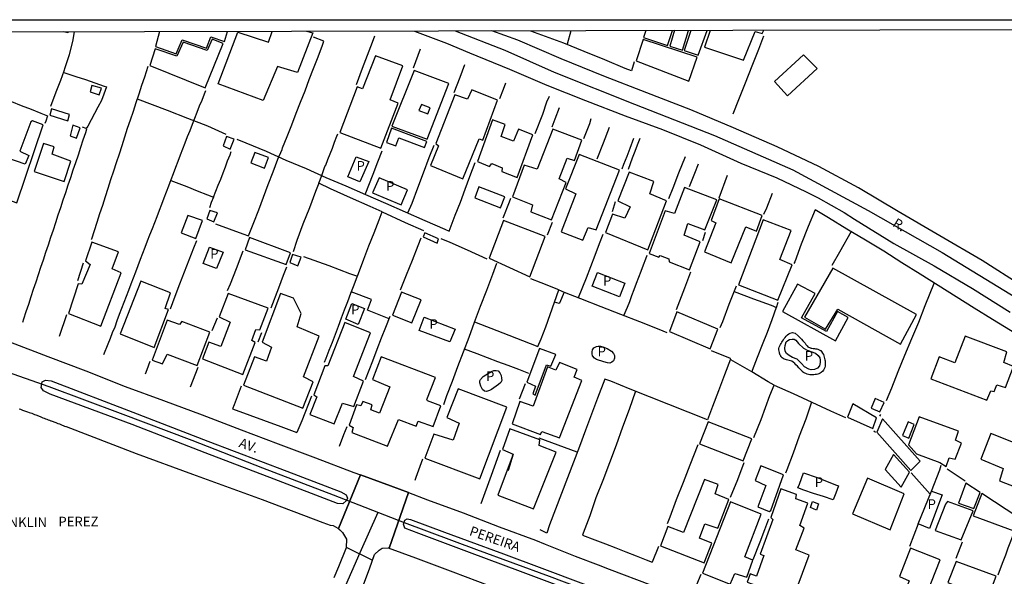
# Model space of a CAD drawing. Units: millimetres. Extents: x 173491 to 175910, y 1665949 to 1668728.
# Drawn here: x 175022 to 175278, y 1668583 to 1668728 of the extents above; entities that cross this region are included whole.
import ezdxf
from ezdxf.enums import TextEntityAlignment as Align

# ---------------------------------------------------------------- set-up
doc = ezdxf.new("R2010")
doc.units = ezdxf.units.MM
doc.header["$MEASUREMENT"] = 0
for name, color, linetype in [('IMAGEM', 7, 'Continuous'), ('V-AREA_VERDE', 3, 'Continuous'), ('V-CANTEIRO', 102, 'Continuous'), ('V-CRUZAMENTO', 1, 'Continuous'), ('V-EDIFICACAO', 2, 'Continuous'), ('V-EIXO_DE_LOGRADOURO', 3, 'Continuous'), ('V-LOTE', 1, 'Continuous'), ('V-NOME_DOS_LOGRADOUROS', 7, 'Continuous'), ('V-QUADRA', 2, 'Continuous'), ('V-TESTADA', 5, 'Continuous'), ('X-LIMITE_5000', 7, 'Continuous')]:
    doc.layers.add(name, color=color, linetype=linetype)
picture_1 = doc.add_image_def('image1.jpg', size_in_pixel=(4029, 4628))

msp = doc.modelspace()

# ---------------------------------------------------------------- linework, layer by layer
at = {"layer": 'V-AREA_VERDE'}
msp.add_lwpolyline([(175022.27, 1668626.79), (175022.61, 1668626.66), (175022.95, 1668626.53), (175023.1, 1668626.45), (175024.36, 1668625.98), (175024.81, 1668625.79), (175025.18, 1668625.7), (175025.52, 1668625.59), (175025.86, 1668625.44), (175026.2, 1668625.29), (175026.54, 1668625.19), (175026.82, 1668625.13), (175027.87, 1668624.65), (175028.38, 1668624.44), (175028.72, 1668624.31), (175029.07, 1668624.18), (175029.41, 1668624.05), (175029.75, 1668623.91), (175030.09, 1668623.78), (175030.43, 1668623.67), (175030.54, 1668623.63), (175031.76, 1668623.18), (175032.25, 1668622.98), (175032.66, 1668622.84), (175033, 1668622.71), (175033.34, 1668622.56), (175033.68, 1668622.41), (175034.02, 1668622.28), (175034.37, 1668622.17), (175034.43, 1668622.15), (175052.6, 1668615.21), (175067.2, 1668609.83), (175085.22, 1668603.24), (175100.92, 1668597.28), (175102.82, 1668596.65), (175103.67, 1668596.52), (175104.83, 1668595.86), (175106.07, 1668594.7), (175107.07, 1668592.96), (175106.96, 1668590.77), (175105.04, 1668585.79), (175103.83, 1668582.94)], dxfattribs=at)
at = {"layer": 'V-CANTEIRO'}
msp.add_lwpolyline([(175030.24, 1668630.59), (175028.55, 1668631.41), (175027.92, 1668632.25), (175028.18, 1668633.73), (175029.08, 1668634.15), (175030.55, 1668633.99), (175051.73, 1668625.88), (175071.12, 1668618.4), (175091.61, 1668610.6), (175105.62, 1668605.28), (175107.04, 1668604.49), (175107.36, 1668603.59), (175107.09, 1668602.96), (175106.14, 1668602.12), (175104.72, 1668602.22), (175088.34, 1668608.55), (175070.43, 1668615.35), (175051.52, 1668622.68), (175030.24, 1668630.59)], close=True, dxfattribs=at)
msp.add_lwpolyline([(175165.29, 1668579.66), (175152.15, 1668584.64), (175138.98, 1668589.54), (175125.87, 1668594.47), (175122.25, 1668595.86), (175121.87, 1668596.9), (175122.25, 1668597.95), (175122.83, 1668598.29), (175123.7, 1668598.09), (175123.7, 1668598.09), (175132.51, 1668594.82), (175138.33, 1668592.67), (175147.77, 1668589.22), (175157.76, 1668585.45), (175168.53, 1668581.42)], dxfattribs=at)
at = {"layer": 'V-CRUZAMENTO'}
for points in [[(175104.99, 1668595.71), (175110.72, 1668609.68)], [(175123.2, 1668605.05), (175118.16, 1668590.66)]]:
    msp.add_lwpolyline(points, dxfattribs=at)
msp.add_lwpolyline([(175123.2, 1668605.05), (175118.52, 1668606.82), (175110.72, 1668609.68), (175104.99, 1668595.71), (175106.07, 1668594.7), (175107.07, 1668592.96), (175106.97, 1668590.9), (175113.86, 1668587.54), (175114.36, 1668588.98), (175115.52, 1668590.14), (175116.31, 1668590.67), (175117.92, 1668590.75), (175118.16, 1668590.66)], close=True, dxfattribs=at)
at = {"layer": 'V-EDIFICACAO'}
for points in [[(175184.65, 1668724.77), (175184.1, 1668722.96), (175190.3, 1668720.92), (175191.61, 1668724.78)], [(175192.14, 1668724.84), (175190.9, 1668720.73), (175194.14, 1668719.69), (175195.76, 1668724.79)], [(175196.3, 1668724.79), (175194.63, 1668719.61), (175194.63, 1668719.61), (175198.24, 1668718.4), (175200.61, 1668724.8), (175200.61, 1668724.8)], [(175201.32, 1668724.81), (175199.86, 1668720.43), (175199.86, 1668720.43), (175210, 1668717.1), (175210, 1668717.1), (175210, 1668717.1), (175212.98, 1668724.54), (175212.98, 1668724.54), (175214.86, 1668723.97), (175215.3, 1668724.84)], [(175034.88, 1668724.47), (175034.88, 1668724.19), (175033.76, 1668724.43)], [(175058.65, 1668724.48), (175058.65, 1668724.48), (175057.59, 1668720.6), (175057.59, 1668720.6), (175062.9, 1668718.72), (175062.9, 1668718.72), (175062.9, 1668718.72), (175064.53, 1668722.32), (175064.53, 1668722.32), (175070.79, 1668720.16), (175070.79, 1668720.16), (175070.79, 1668720.16), (175071.96, 1668723.12), (175071.96, 1668723.12), (175075.42, 1668721.92), (175075.42, 1668721.92), (175076.27, 1668724.52), (175076.27, 1668724.52)], [(175096.76, 1668724.57), (175098.32, 1668724.13), (175094.37, 1668713.85), (175089.18, 1668715.48), (175085.52, 1668706.65), (175073.81, 1668710.98), (175078.96, 1668724.3), (175086.86, 1668721.78), (175087.8, 1668724.55)]]:
    msp.add_lwpolyline(points, dxfattribs=at)
for points in [[(175064.79, 1668721.72), (175063.13, 1668718.14), (175057.46, 1668720.05), (175056.1, 1668715.73), (175070.42, 1668709.89), (175075.15, 1668721.4), (175072.3, 1668722.49), (175070.96, 1668719.58), (175064.79, 1668721.72)], [(175183.99, 1668722.4), (175182.21, 1668716.92), (175195.8, 1668711.68), (175197.96, 1668717.85), (175183.99, 1668722.4)], [(175114.62, 1668718.17), (175111.25, 1668709.67), (175109.88, 1668710.16), (175105.34, 1668698.31), (175116.01, 1668694.28), (175120.51, 1668705.95), (175118.4, 1668706.83), (175118.4, 1668706.83), (175121.66, 1668715.62), (175114.62, 1668718.17)], [(175217.99, 1668711.57), (175221.41, 1668707.83), (175229.13, 1668714.89), (175225.59, 1668718.51), (175217.99, 1668711.57)], [(175124.59, 1668714.43), (175118.85, 1668700.01), (175127.99, 1668696.59), (175133.63, 1668711.02), (175124.59, 1668714.43)], [(175041.09, 1668710.56), (175040.64, 1668708.88), (175042.98, 1668708.13), (175043.56, 1668709.82), (175041.09, 1668710.56)], [(175130.27, 1668695.49), (175130.9, 1668694.89), (175128.9, 1668689.77), (175137.22, 1668686.37), (175141.48, 1668696.71), (175142.39, 1668696.38), (175146.24, 1668706.69), (175139.57, 1668709.41), (175138.44, 1668706.94), (175135.16, 1668708.12), (175130.27, 1668695.49)], [(175030.59, 1668704.51), (175030.16, 1668702.87), (175034.81, 1668701.38), (175035.32, 1668703.04), (175030.59, 1668704.51)], [(175126.5, 1668705.63), (175125.86, 1668704.04), (175128.2, 1668703.17), (175128.8, 1668704.77), (175126.5, 1668705.63)], [(175013.9, 1668693.47), (175010.85, 1668685.43), (175009.65, 1668685.58), (175009.25, 1668684.53), (175021.63, 1668680.09), (175028.46, 1668700.3), (175025.65, 1668701.37), (175025.23, 1668701.14), (175022.37, 1668693.5), (175024.71, 1668692.42), (175023.76, 1668690.18), (175013.9, 1668693.47)], [(175036.17, 1668700.25), (175035.45, 1668697.46), (175037.13, 1668696.89), (175038.05, 1668699.53), (175036.17, 1668700.25)], [(175118.72, 1668699.46), (175117.44, 1668695.79), (175119.84, 1668694.92), (175120.65, 1668696.93), (175120.65, 1668696.93), (175127.34, 1668694.44), (175127.91, 1668695.99), (175118.72, 1668699.46)], [(175144.97, 1668701.64), (175141.04, 1668690.83), (175144.14, 1668689.58), (175144.73, 1668690.3), (175147.43, 1668689.19), (175147.32, 1668688.22), (175151.33, 1668686.67), (175155.39, 1668697.7), (175151.67, 1668699.23), (175150.39, 1668696.13), (175147.15, 1668697.33), (175148.21, 1668700.39), (175144.97, 1668701.64)], [(175156.49, 1668688.85), (175153.15, 1668689.91), (175150.14, 1668681.65), (175155.34, 1668679.57), (175154.9, 1668677.78), (175160.22, 1668675.73), (175163.99, 1668685.41), (175162.24, 1668686.31), (175164.3, 1668691.66), (175166.17, 1668691.1), (175168.09, 1668696.35), (175160.53, 1668699.22), (175156.49, 1668688.85)], [(175076.02, 1668697.35), (175075.12, 1668694.86), (175076.95, 1668694.07), (175077.93, 1668696.62), (175076.02, 1668697.35)], [(175030.78, 1668692.77), (175031.33, 1668694.64), (175028.53, 1668695.51), (175026.13, 1668688.25), (175033.87, 1668685.69), (175035.61, 1668690.92), (175030.78, 1668692.77)], [(175083.3, 1668693.16), (175082.3, 1668690.45), (175085.83, 1668689.11), (175086.91, 1668691.87), (175083.3, 1668693.16)], [(175109.57, 1668692.07), (175112.88, 1668690.81), (175110.56, 1668685.53), (175107.42, 1668686.85), (175109.57, 1668692.07)], [(175162.77, 1668672.57), (175168.35, 1668670.47), (175169.74, 1668673.75), (175171.78, 1668673.12), (175177.84, 1668688.58), (175167.37, 1668692.65), (175163.87, 1668683.79), (175166.56, 1668682.47), (175162.77, 1668672.57)], [(175113.84, 1668682.7), (175121.23, 1668679.58), (175122.88, 1668683.45), (175115.53, 1668686.6), (175113.84, 1668682.7)], [(175180.33, 1668688.11), (175177.46, 1668680.65), (175180.66, 1668679.11), (175179.24, 1668676.11), (175176.05, 1668677.17), (175174.21, 1668672.45), (175185.16, 1668667.98), (175190.07, 1668680.61), (175185.75, 1668682.48), (175186.74, 1668685.68), (175180.33, 1668688.11)], [(175141.41, 1668684.3), (175140.38, 1668681.39), (175147.04, 1668678.81), (175148.12, 1668681.69), (175141.41, 1668684.3)], [(175194.73, 1668684.09), (175192.09, 1668677.4), (175189.73, 1668678.02), (175185.58, 1668667), (175188.04, 1668666.03), (175188.4, 1668666.45), (175190.62, 1668665.59), (175190.71, 1668664.84), (175196.02, 1668662.78), (175198.78, 1668670.05), (175194.59, 1668671.77), (175195.55, 1668674.75), (175195.55, 1668674.75), (175199.98, 1668673.16), (175203.06, 1668680.91), (175194.73, 1668684.09)], [(175203.72, 1668681.16), (175203.72, 1668681.16), (175201.61, 1668675.53), (175202.81, 1668674.98), (175202.81, 1668674.98), (175199.9, 1668667.45), (175206.83, 1668664.61), (175210.64, 1668673.92), (175210.64, 1668673.92), (175213.34, 1668672.82), (175214.86, 1668676.8), (175203.72, 1668681.16)], [(175065.97, 1668676.83), (175064.22, 1668672.31), (175068.01, 1668670.9), (175069.77, 1668675.54), (175065.97, 1668676.83)], [(175071.67, 1668678.16), (175070.85, 1668675.94), (175072.74, 1668675.22), (175073.66, 1668677.54), (175071.67, 1668678.16)], [(175147.81, 1668675.57), (175144.07, 1668665.77), (175154.63, 1668660.98), (175158.61, 1668671.43), (175147.81, 1668675.57)], [(175215.13, 1668675.71), (175208.67, 1668658.84), (175218.91, 1668654.87), (175222.58, 1668664.07), (175219.44, 1668665.4), (175222.34, 1668672.93), (175215.13, 1668675.71)], [(175081.92, 1668671.1), (175080.78, 1668667.98), (175091.44, 1668664.19), (175092.57, 1668667.13), (175081.92, 1668671.1)], [(175127.4, 1668672.38), (175126.97, 1668671.28), (175130.56, 1668669.71), (175130.93, 1668670.76), (175127.4, 1668672.38)], [(175041.09, 1668669.93), (175039.47, 1668665.06), (175040.61, 1668664.17), (175038.52, 1668659.03), (175037.51, 1668659.16), (175035.01, 1668651.47), (175043.37, 1668648.16), (175048.69, 1668661.98), (175046.31, 1668663), (175048.01, 1668667.41), (175041.09, 1668669.93)], [(175071.59, 1668668.62), (175075.11, 1668667.38), (175075.11, 1668667.38), (175073.39, 1668663.13), (175069.92, 1668664.4), (175071.59, 1668668.62), (175071.59, 1668668.62)], [(175093.13, 1668666.78), (175092.39, 1668664.64), (175094.43, 1668663.8), (175095.33, 1668666.08), (175093.13, 1668666.78)], [(175172.19, 1668662.09), (175179.24, 1668659.35), (175179.24, 1668659.35), (175177.88, 1668655.78), (175170.8, 1668658.52), (175170.8, 1668658.52), (175172.19, 1668662.09), (175172.19, 1668662.09)], [(175233.14, 1668663.24), (175225.81, 1668650.49), (175231.28, 1668647.43), (175234.43, 1668652.59), (175250.67, 1668643.5), (175254.87, 1668651.16), (175233.14, 1668663.24)], [(175053.78, 1668659.8), (175048.4, 1668646.15), (175057.27, 1668642.68), (175060.94, 1668652.45), (175060.09, 1668652.77), (175061.43, 1668656.8), (175053.78, 1668659.8)], [(175224.01, 1668659.06), (175220.12, 1668651.98), (175233.84, 1668644.39), (175237.16, 1668650.43), (175234.38, 1668651.94), (175231.53, 1668646.79), (175225.03, 1668650.32), (175225.03, 1668650.32), (175228.58, 1668656.65), (175224.01, 1668659.06)], [(175076.4, 1668656.67), (175074.05, 1668650.56), (175076.95, 1668649.24), (175074.48, 1668642.94), (175071.42, 1668644.03), (175069.78, 1668639.68), (175080.22, 1668635.67), (175083.45, 1668643.9), (175082.52, 1668644.47), (175083.55, 1668647.29), (175084.59, 1668647.22), (175086.74, 1668652.84), (175076.4, 1668656.67)], [(175085.25, 1668643.99), (175087.68, 1668642.75), (175086.33, 1668639.11), (175086.33, 1668639.11), (175083.24, 1668640.24), (175080.38, 1668632.91), (175095.78, 1668626.95), (175098.45, 1668633.75), (175095.9, 1668635.06), (175099.99, 1668645.57), (175094.28, 1668647.97), (175095.37, 1668651.43), (175093.35, 1668655.46), (175090.02, 1668656.65), (175085.25, 1668643.99)], [(175121.37, 1668656.97), (175118.98, 1668651), (175124.05, 1668649.05), (175126.41, 1668655.01), (175121.37, 1668656.97)], [(175108.45, 1668654.07), (175111.73, 1668652.77), (175111.73, 1668652.77), (175110.07, 1668648.64), (175106.88, 1668650.02), (175106.88, 1668650.02), (175108.45, 1668654.07)], [(175192.73, 1668651.87), (175190.8, 1668646.76), (175201.38, 1668642.3), (175203.36, 1668647.4), (175192.73, 1668651.87)], [(175064.37, 1668649.39), (175063.81, 1668648.63), (175060.59, 1668649.74), (175056.73, 1668639.39), (175059.35, 1668638.37), (175059.35, 1668638.37), (175060.64, 1668640.88), (175068.41, 1668637.98), (175068.41, 1668637.98), (175071.69, 1668646.63), (175064.37, 1668649.39)], [(175106.65, 1668649.09), (175102.21, 1668637.87), (175101.45, 1668637.93), (175098.63, 1668630.37), (175099.39, 1668629.83), (175097.61, 1668625.32), (175103.86, 1668622.85), (175106.06, 1668628.21), (175109.01, 1668627.39), (175111.49, 1668633.96), (175108.93, 1668635.15), (175113.33, 1668646.48), (175106.65, 1668649.09)], [(175127.23, 1668650.53), (175135.22, 1668647.38), (175135.22, 1668647.38), (175135.22, 1668647.38), (175135.22, 1668647.38), (175133.89, 1668644.08), (175133.89, 1668644.08), (175133.89, 1668644.08), (175125.96, 1668647.03), (175127.23, 1668650.53), (175127.23, 1668650.53), (175127.23, 1668650.53)], [(175267.49, 1668645.59), (175264.78, 1668638.65), (175260.69, 1668640.19), (175258.57, 1668634.52), (175273.05, 1668629.01), (175274.14, 1668631.43), (175274.99, 1668631.26), (175275.63, 1668632.97), (175277.88, 1668632.27), (175279.96, 1668637.76), (175277.46, 1668638.79), (175278.29, 1668641.52), (175267.49, 1668645.59)], [(175172.34, 1668642.99), (175172.92, 1668642.96), (175173.56, 1668642.84), (175174.65, 1668642.38), (175175.75, 1668641.72), (175176.27, 1668641.09), (175176.57, 1668640.55), (175176.59, 1668639.91), (175176.3, 1668639.21), (175175.88, 1668638.8), (175175.35, 1668638.62), (175174.7, 1668638.63), (175173.8, 1668638.97), (175171.91, 1668639.54), (175171.35, 1668639.87), (175170.86, 1668640.48), (175170.8, 1668641.04), (175170.8, 1668641.5), (175170.89, 1668642), (175171.23, 1668642.58), (175171.85, 1668642.91), (175172.34, 1668642.99)], [(175221.95, 1668644.69), (175222.58, 1668644.84), (175223.09, 1668644.77), (175223.54, 1668644.51), (175224.26, 1668643.67), (175225.53, 1668642.5), (175226.49, 1668641.98), (175228.7, 1668641.16), (175229.36, 1668640.53), (175229.78, 1668639.99), (175229.87, 1668639.34), (175229.88, 1668638.77), (175229.7, 1668637.9), (175229.2, 1668637.27), (175228.44, 1668636.92), (175227.51, 1668636.85), (175226.95, 1668637), (175225.84, 1668637.65), (175225.04, 1668638.48), (175223.93, 1668639.65), (175222.73, 1668640.07), (175221.79, 1668640.57), (175221.18, 1668641.11), (175220.83, 1668641.67), (175220.7, 1668642.43), (175220.76, 1668643.16), (175221.03, 1668644.1), (175221.47, 1668644.45), (175221.95, 1668644.69)], [(175157.1, 1668642.37), (175153.86, 1668633.64), (175156.07, 1668632.62), (175155.36, 1668630.6), (175155.96, 1668630.29), (175158.93, 1668638.16), (175160.09, 1668637.85), (175161.31, 1668640.86), (175161.31, 1668640.86), (175157.1, 1668642.37)], [(175116.06, 1668640.24), (175113.81, 1668634.35), (175118.33, 1668632.49), (175115.64, 1668625.67), (175113.43, 1668626.48), (175113.7, 1668627.76), (175111.33, 1668628.61), (175110.8, 1668627.51), (175109.7, 1668627.75), (175107.78, 1668622.53), (175108.84, 1668621.92), (175108.43, 1668620.65), (175117.7, 1668617.08), (175120.55, 1668623.98), (175125.11, 1668622.25), (175125.67, 1668623.58), (175125.67, 1668623.58), (175129.57, 1668622.16), (175131.54, 1668627.53), (175128.06, 1668628.83), (175127.92, 1668629.16), (175130.17, 1668634.9), (175116.06, 1668640.24)], [(175159.22, 1668637.67), (175155.51, 1668627.43), (175155.51, 1668627.43), (175152.05, 1668628.69), (175150.02, 1668622.89), (175157.4, 1668620.1), (175157.7, 1668620.92), (175162.3, 1668619.22), (175168.05, 1668634.08), (175166.13, 1668634.96), (175166.85, 1668636.98), (175162.26, 1668638.78), (175161.37, 1668636.76), (175159.22, 1668637.67)], [(175143.17, 1668635.57), (175144.71, 1668636.43), (175145.31, 1668636.66), (175145.84, 1668636.72), (175146.37, 1668636.58), (175146.86, 1668636.12), (175147.15, 1668635.38), (175147.27, 1668634.73), (175147.36, 1668634.1), (175147.09, 1668633.59), (175146.51, 1668633.1), (175144.68, 1668631.74), (175144.12, 1668631.52), (175143.41, 1668631.27), (175142.87, 1668631.37), (175142.37, 1668631.72), (175141.89, 1668632.63), (175141.61, 1668633.5), (175141.62, 1668634), (175141.78, 1668634.33), (175142.48, 1668635.14), (175143.17, 1668635.57)], [(175136.05, 1668631.96), (175133.13, 1668624.54), (175136.33, 1668623), (175134.7, 1668618.66), (175129.76, 1668620.22), (175127.4, 1668613.93), (175141.65, 1668608.61), (175148.64, 1668627.19), (175136.05, 1668631.96)], [(175238.34, 1668628.09), (175236.92, 1668624.56), (175243.54, 1668621.68), (175244.48, 1668624.4), (175238.34, 1668628.09)], [(175243.12, 1668626.89), (175245.36, 1668626.01), (175246.45, 1668628.43), (175244.12, 1668629.42), (175243.12, 1668626.89)], [(175200.85, 1668623.42), (175198.62, 1668617.71), (175209.9, 1668613.28), (175212.12, 1668618.96), (175200.85, 1668623.42)], [(175245.99, 1668624.16), (175244.58, 1668620.68), (175253.35, 1668610.79), (175255.81, 1668613.21), (175245.99, 1668624.16)], [(175251.25, 1668619.86), (175252.85, 1668619.17), (175254.23, 1668622.71), (175252.68, 1668623.35), (175251.25, 1668619.86)], [(175255.56, 1668624.72), (175252.74, 1668617.39), (175254.84, 1668615.08), (175260.89, 1668612.84), (175262.5, 1668611.78), (175263.34, 1668614.08), (175264.89, 1668613.68), (175266.54, 1668617.9), (175264.92, 1668618.64), (175265.76, 1668620.96), (175255.56, 1668624.72)], [(175149.46, 1668621.57), (175147.49, 1668616.24), (175150.26, 1668615.04), (175150.26, 1668615.04), (175148.98, 1668610.75), (175150.26, 1668615.04), (175146.3, 1668604.4), (175155.59, 1668600.83), (175161.43, 1668615.53), (175156.99, 1668617.29), (175157.23, 1668618.68), (175149.46, 1668621.57)], [(175280.96, 1668616.39), (175281.24, 1668617.54), (175274.11, 1668620.33), (175271.51, 1668613.68), (175277.34, 1668611.29), (175276.35, 1668608.06), (175283.29, 1668605.41), (175286.72, 1668614.01), (175280.96, 1668616.39)], [(175246.71, 1668611.01), (175250.89, 1668606.48), (175253.03, 1668610.34), (175248.92, 1668614.89), (175246.71, 1668611.01)], [(175214.48, 1668611.97), (175212.99, 1668608.16), (175215.8, 1668606.9), (175213.71, 1668601.37), (175216.67, 1668600.15), (175217.04, 1668600.43), (175220.34, 1668609.68), (175214.48, 1668611.97)], [(175225.58, 1668610.2), (175229.11, 1668608.92), (175231.48, 1668607.99), (175233.88, 1668607.09), (175234.62, 1668606.83), (175233.95, 1668604.89), (175233.24, 1668603.15), (175230.71, 1668604), (175228.18, 1668604.85), (175225.65, 1668605.69), (175224.12, 1668606.26), (175224.51, 1668607.25), (175225.05, 1668608.69), (175225.58, 1668610.2)], [(175199.9, 1668608.48), (175199.9, 1668608.48), (175194.4, 1668594.68), (175190.41, 1668596.24), (175188.49, 1668591.3), (175199.84, 1668586.85), (175201.78, 1668591.96), (175198.62, 1668593.21), (175199.96, 1668596.98), (175203.35, 1668595.85), (175206.23, 1668603.3), (175206.23, 1668603.3), (175202.65, 1668604.77), (175203.39, 1668607.15), (175199.9, 1668608.48)], [(175242.11, 1668608.79), (175242.11, 1668608.79), (175238.29, 1668599.56), (175247.98, 1668595.4), (175251.66, 1668604.74), (175242.11, 1668608.79)], [(175267.67, 1668607.53), (175265.69, 1668602.34), (175269.68, 1668600.89), (175271.33, 1668605.1), (175267.67, 1668607.53)], [(175219.63, 1668606.04), (175217.05, 1668598.58), (175217.59, 1668598.11), (175214.3, 1668589.14), (175215.3, 1668588.72), (175213.4, 1668583.42), (175213.4, 1668583.42), (175211.7, 1668584.02), (175210.98, 1668581.84), (175212.44, 1668581.3), (175212.06, 1668580.18), (175222.45, 1668576.51), (175227, 1668588.88), (175223.59, 1668590.25), (175223.59, 1668590.25), (175225.71, 1668595.81), (175224.57, 1668596.51), (175226.7, 1668602.32), (175223.54, 1668603.44), (175223.73, 1668604.59), (175219.63, 1668606.04)], [(175258.69, 1668605.46), (175261.53, 1668604.44), (175258.2, 1668595.74), (175255.28, 1668596.92), (175258.69, 1668605.46)], [(175271.77, 1668604.84), (175269.54, 1668599.03), (175280.05, 1668595.16), (175281.33, 1668598.55), (175271.77, 1668604.84)], [(175206.61, 1668602.7), (175199.39, 1668584.19), (175206.58, 1668581.3), (175207.79, 1668584.07), (175210.84, 1668583.16), (175212.39, 1668587.51), (175212.39, 1668587.51), (175210.33, 1668588.41), (175214.6, 1668599.42), (175206.61, 1668602.7)], [(175227.91, 1668602.74), (175229.47, 1668602.16), (175228.93, 1668600.53), (175227.32, 1668601.16), (175227.91, 1668602.74)], [(175262.88, 1668602.77), (175262.36, 1668602.09), (175259.71, 1668595.24), (175266.41, 1668592.8), (175269.49, 1668600.3), (175262.88, 1668602.77)], [(175253.25, 1668590.62), (175250.43, 1668583.29), (175252.9, 1668582.16), (175251.58, 1668578.66), (175248.91, 1668579.37), (175248.17, 1668577.21), (175249.7, 1668576.58), (175248.82, 1668574.2), (175247.14, 1668574.74), (175245.47, 1668570.33), (175256.08, 1668566.29), (175256.94, 1668568.48), (175257.25, 1668568.44), (175259.71, 1668574.79), (175256.47, 1668576.21), (175256.47, 1668576.21), (175260.94, 1668587.65), (175253.25, 1668590.62)], [(175265.11, 1668587.23), (175263, 1668581.78), (175263.96, 1668581.32), (175261.3, 1668574.29), (175260.09, 1668574.61), (175257.66, 1668568.19), (175257.66, 1668568.19), (175260.55, 1668567.06), (175261.43, 1668569.02), (175261.43, 1668569.02), (175268.84, 1668566.21), (175270.6, 1668570.73), (175266.61, 1668572.32), (175266.61, 1668572.32), (175268.4, 1668576.76), (175272.43, 1668575.46), (175275.47, 1668583.41), (175265.11, 1668587.23)]]:
    msp.add_lwpolyline(points, close=True, dxfattribs=at)
at = {"layer": 'V-EIXO_DE_LOGRADOURO'}
for points in [[(175135.24, 1668724.66), (175148.14, 1668719.68), (175160.92, 1668714.01), (175181.71, 1668705.71), (175202.5, 1668697.58), (175222.77, 1668688.7), (175242.35, 1668678.14), (175261.52, 1668667.29), (175280.58, 1668655.63), (175299.06, 1668643.8), (175317.66, 1668631.91), (175336.43, 1668621.18), (175356.53, 1668612.07), (175376.63, 1668603.31), (175396.73, 1668594.55), (175416.71, 1668585.73), (175419.95, 1668584.19)], [(174965.79, 1668656.7), (174972.72, 1668653.89), (174992, 1668646.57), (175011.4, 1668639.02), (175029.93, 1668632.57), (175048.46, 1668625.6), (175066.99, 1668618.63), (175085.29, 1668611.49), (175103.59, 1668604.46), (175122.06, 1668597.32), (175140.82, 1668590.35), (175159.58, 1668583.38), (175178.34, 1668576.35), (175196.93, 1668569.32), (175215.75, 1668562.29), (175234.8, 1668555.26), (175253.1, 1668548.12), (175271.17, 1668540.74), (175289.59, 1668533.54)], [(174938.21, 1668473.71), (174975.98, 1668486.88), (175012.99, 1668499.92), (175029.24, 1668506), (175039.65, 1668510.63), (175052.49, 1668517.69), (175074.06, 1668534.88), (175086.79, 1668549), (175096.22, 1668561.21), (175103.51, 1668573.36), (175110.62, 1668589.51), (175115.26, 1668599.95)]]:
    msp.add_lwpolyline(points, dxfattribs=at)
at = {"layer": 'V-LOTE'}
for points in [[(175154.76, 1668724.7), (175163.32, 1668721.59), (175168.63, 1668719.45), (175173.94, 1668717.23), (175179.25, 1668715.01), (175180.86, 1668714.37)], [(175165.26, 1668724.72), (175164.32, 1668721.19)], [(175030.43, 1668705.18), (175031.87, 1668708.85), (175033.07, 1668711.87), (175033.93, 1668714.32), (175034.16, 1668715.22), (175035.25, 1668718.57), (175036.17, 1668721.92), (175036.59, 1668724.43)], [(175073.14, 1668674.69), (175080.22, 1668672.05), (175081.65, 1668671.59), (175083.08, 1668675.07), (175084.32, 1668678.32), (175085.57, 1668681.59), (175086.82, 1668684.86), (175088.07, 1668688.13), (175089.32, 1668691.4), (175090.44, 1668693.93), (175090.53, 1668694.35), (175091.74, 1668697.3), (175092.88, 1668700.31), (175094.02, 1668703.32), (175095.17, 1668706.24), (175096.34, 1668709.14), (175097.41, 1668712.12), (175098.56, 1668714.97), (175099.71, 1668717.93), (175100.86, 1668720.94), (175101.2, 1668721.97), (175098.5, 1668723.06)], [(175109.7, 1668710.78), (175111.24, 1668715.05), (175112.54, 1668718.37), (175113.84, 1668721.71), (175114.44, 1668723.38)], [(175215.14, 1668723.29), (175213.84, 1668719.82), (175212.12, 1668715.5), (175210.42, 1668711.17), (175208.72, 1668706.84), (175207.19, 1668703.06)], [(175124.44, 1668715.07), (175125.67, 1668718.41), (175126.27, 1668720.01)], [(174999.24, 1668714.68), (175002.48, 1668713.4), (175005.02, 1668712.33), (175007.58, 1668711.36), (175010.14, 1668710.39), (175012.65, 1668709.4), (175015.16, 1668708.38), (175017.68, 1668707.36), (175020.23, 1668706.36), (175022.79, 1668705.37), (175025.32, 1668704.35), (175027.85, 1668703.33), (175029.62, 1668702.65), (175029.17, 1668701.29), (175028.91, 1668700.72)], [(175055.6, 1668715.41), (175054.74, 1668712.7), (175053.95, 1668710.49), (175053.23, 1668708.25), (175052.51, 1668706.01), (175051.79, 1668703.77), (175051.01, 1668701.56), (175050.27, 1668699.35), (175049.54, 1668697.14), (175048.85, 1668694.93), (175048.13, 1668692.72), (175047.41, 1668690.51), (175046.68, 1668688.3), (175045.95, 1668686.09), (175045.23, 1668683.88), (175044.52, 1668681.67), (175043.81, 1668679.46), (175043.1, 1668677.25), (175042.36, 1668675.07), (175041.66, 1668672.89), (175040.95, 1668670.71), (175040.91, 1668670.6)], [(175135.02, 1668708.73), (175136.52, 1668712.71), (175137.77, 1668715.98)], [(175181.66, 1668716.65), (175180.95, 1668714.36)], [(175033.79, 1668713.93), (175036.96, 1668712.88), (175039.4, 1668712.05), (175041.83, 1668711.22), (175044.26, 1668710.34), (175044.84, 1668710.16), (175044.17, 1668708.26), (175043.54, 1668706.6), (175042.64, 1668704.95), (175041.74, 1668703.3), (175040.87, 1668701.63), (175040, 1668699.96), (175039.62, 1668699.37), (175038.66, 1668699.71)], [(175146.84, 1668707.13), (175147.75, 1668709.6), (175148.36, 1668711.2)], [(175044.2, 1668640.8), (175045.31, 1668643.55), (175045.88, 1668645.04), (175046.47, 1668646.54), (175047.08, 1668648.04), (175047.66, 1668649.66), (175048.24, 1668651.28), (175048.82, 1668652.86), (175049.44, 1668654.39), (175050.06, 1668655.95), (175050.67, 1668657.53), (175051.28, 1668659.11), (175051.89, 1668660.69), (175052.5, 1668662.27), (175053.11, 1668663.88), (175053.7, 1668665.49), (175054.32, 1668667.08), (175054.93, 1668668.67), (175055.54, 1668670.26), (175056.15, 1668671.85), (175056.76, 1668673.44), (175057.37, 1668675.03), (175057.98, 1668676.62), (175058.59, 1668678.21), (175059.2, 1668679.8), (175059.81, 1668681.39), (175060.42, 1668682.98), (175061.03, 1668684.57), (175061.64, 1668686.16), (175062.25, 1668687.75), (175062.86, 1668689.34), (175063.47, 1668690.93), (175064.08, 1668692.52), (175064.69, 1668694.11), (175065.3, 1668695.7), (175065.91, 1668697.29), (175066.52, 1668698.88), (175067.13, 1668700.47), (175067.74, 1668702.06), (175068.35, 1668703.65), (175068.96, 1668705.24), (175069.64, 1668706.76), (175070.3, 1668708.33), (175070.64, 1668709.21)], [(175052.86, 1668707.09), (175060.63, 1668704.09), (175065.86, 1668702.07), (175071.04, 1668700.07), (175075.78, 1668697.95)], [(175155.95, 1668698.1), (175157.97, 1668703.11), (175159.05, 1668706.25), (175159.7, 1668707.75)], [(175162.17, 1668704.78), (175161.06, 1668701.81), (175160.27, 1668699.71)], [(175168.63, 1668696.76), (175170.16, 1668700.65), (175170.52, 1668701.94)], [(175039.59, 1668699.38), (175039.66, 1668699.19), (175039.47, 1668698.25), (175038.76, 1668696.38), (175038.1, 1668694.43), (175037.49, 1668692.48), (175036.84, 1668690.53), (175036.18, 1668688.58), (175035.52, 1668686.63), (175034.86, 1668684.68), (175034.21, 1668682.73), (175033.58, 1668680.78), (175032.95, 1668678.84), (175032.29, 1668676.92), (175031.67, 1668674.97), (175031.01, 1668673.04), (175030.35, 1668671.11), (175029.72, 1668669.17), (175029.09, 1668667.24), (175028.46, 1668665.31), (175027.8, 1668663.41), (175027.18, 1668661.49), (175026.55, 1668659.56), (175025.86, 1668657.67), (175025.22, 1668655.75), (175024.63, 1668653.8), (175024, 1668651.86), (175023.32, 1668649.96), (175023.06, 1668649.08)], [(175175.16, 1668699.63), (175173.59, 1668695.62), (175171.94, 1668691.47)], [(175078.69, 1668696.64), (175081.02, 1668695.71), (175086.23, 1668693.5), (175091.39, 1668691.22), (175096.59, 1668689.01), (175101.73, 1668686.73), (175106.91, 1668684.51), (175112.04, 1668682.26), (175117.17, 1668680.01), (175122.3, 1668677.76), (175127.43, 1668675.51), (175132.57, 1668673.3), (175133.72, 1668672.81), (175135.25, 1668676.9), (175136.64, 1668680.3), (175137.84, 1668683.64), (175139.05, 1668686.98), (175140.45, 1668690.55)], [(175100.65, 1668687.21), (175101.51, 1668689.55), (175101.7, 1668689.9), (175102.28, 1668691.37), (175102.86, 1668692.84), (175103.44, 1668694.31), (175104.01, 1668695.84), (175104.58, 1668697.37), (175104.84, 1668698.02)], [(175181.51, 1668696.77), (175180.53, 1668694.22), (175179.77, 1668692.17), (175178.85, 1668690.07), (175178.45, 1668688.88)], [(175180.17, 1668688.81), (175181.26, 1668691.8), (175181.89, 1668693.47), (175182.53, 1668695.12), (175183.24, 1668696.88)], [(175129.71, 1668694.98), (175128.4, 1668691.78), (175126.93, 1668687.85), (175125.46, 1668683.9), (175123.99, 1668679.95), (175122.94, 1668677.48)], [(175072.61, 1668681.59), (175073.23, 1668683.15), (175073.85, 1668684.71), (175074.47, 1668686.29), (175075.09, 1668687.87), (175075.71, 1668689.45), (175076.26, 1668691.03), (175076.89, 1668692.57), (175077.21, 1668693.41)], [(175111.96, 1668682.3), (175113.97, 1668687.56), (175115.21, 1668690.71), (175116.35, 1668693.57)], [(175194.85, 1668692.03), (175193.14, 1668687.79), (175191.65, 1668683.93), (175190.58, 1668681.14)], [(175196.02, 1668684.34), (175197.39, 1668687.8), (175198.3, 1668690.25)], [(175095.9, 1668666.22), (175102.52, 1668663.89), (175107.84, 1668661.84), (175109.9, 1668661.1), (175111.59, 1668665.53), (175112.9, 1668668.96), (175114.23, 1668672.33), (175115.57, 1668675.7), (175116.35, 1668677.79), (175113.24, 1668679.14), (175108.09, 1668681.45), (175102.96, 1668683.76), (175099.92, 1668685.2), (175100.66, 1668687.23)], [(175203.66, 1668681.46), (175205.86, 1668687.27)], [(175061.55, 1668685.92), (175065.69, 1668684.33), (175068.36, 1668683.26), (175071.03, 1668682.19), (175072.61, 1668681.59), (175072.04, 1668680.18), (175071.55, 1668678.83)], [(175099.93, 1668685.19), (175099.07, 1668683.03), (175097.48, 1668678.79), (175095.79, 1668674.59), (175094.23, 1668670.37), (175093.24, 1668667.47)], [(175147.67, 1668676.26), (175149.31, 1668680.41), (175149.67, 1668681.37)], [(175217.43, 1668682.57), (175215.95, 1668678.73), (175215.21, 1668677.1)], [(175176.76, 1668680.42), (175175.95, 1668677.78)], [(175116.32, 1668677.8), (175122.33, 1668675.07), (175127.04, 1668672.98)], [(175228.57, 1668678.35), (175226.76, 1668673.99), (175224.98, 1668669.42), (175223.32, 1668664.83), (175223.05, 1668664.42)], [(175326.67, 1668618.58), (175324.47, 1668619.83), (175322.12, 1668621.17), (175317.15, 1668623.93), (175312.26, 1668626.73), (175307.37, 1668629.53), (175302.65, 1668632.4), (175298, 1668635.35), (175293.29, 1668638.25), (175288.58, 1668641.15), (175283.89, 1668644.08), (175279.2, 1668647.01), (175274.51, 1668649.94), (175269.82, 1668652.87), (175265.13, 1668655.8), (175260.44, 1668658.73), (175255.75, 1668661.66), (175251.06, 1668664.61), (175246.37, 1668667.56), (175241.58, 1668670.45), (175236.79, 1668673.34), (175232, 1668676.23), (175228.57, 1668678.35)], [(175159.15, 1668671.87), (175160.5, 1668675.12)], [(175167.25, 1668655.57), (175169.32, 1668660.66), (175170.39, 1668663.62), (175171.51, 1668666.6), (175172.63, 1668669.58), (175173.65, 1668671.98)], [(175200.03, 1668672.47), (175199.33, 1668670.32)], [(175237.87, 1668672.69), (175234.87, 1668667.34), (175232.89, 1668663.86)], [(175061.45, 1668652.69), (175062.66, 1668655.91), (175063.87, 1668659.13), (175065.11, 1668662.24), (175066.34, 1668665.33), (175067.54, 1668668.47), (175068.27, 1668670.34)], [(175126.38, 1668671.01), (175125.61, 1668668.96), (175124.11, 1668665.16), (175122.59, 1668661.37), (175121.04, 1668657.52)], [(175131.58, 1668670.86), (175133.83, 1668669.9), (175138.33, 1668667.91), (175143.49, 1668665.6)], [(175080.18, 1668667.62), (175078.47, 1668663.06), (175076.97, 1668659.02), (175076.15, 1668657.31)], [(175179, 1668650.93), (175179.96, 1668653.07), (175180.53, 1668654.56), (175181.08, 1668656.13), (175181.68, 1668657.71), (175182.28, 1668659.29), (175182.88, 1668660.87), (175183.48, 1668662.45), (175184.08, 1668664.03), (175184.68, 1668665.61), (175185.05, 1668666.56)], [(175038.84, 1668664.53), (175037.39, 1668659.92)], [(175087.54, 1668652.91), (175089.53, 1668658.14), (175090.79, 1668661.36), (175091.63, 1668663.57)], [(175145.99, 1668664.4), (175144.96, 1668661.59), (175143.36, 1668657.42), (175141.76, 1668653.25), (175140.22, 1668649.1), (175138.79, 1668645.24), (175137.3, 1668641.45), (175135.9, 1668637.66), (175134.5, 1668633.87), (175133.03, 1668630.11), (175132.21, 1668627.83)], [(175109.89, 1668661.1), (175108.97, 1668658.76), (175108.12, 1668656.63), (175107.38, 1668654.48), (175106.51, 1668652.35), (175105.7, 1668650.22), (175104.93, 1668648.12), (175104.16, 1668646.03), (175103.33, 1668643.94), (175102.5, 1668641.85), (175101.72, 1668639.75), (175101.31, 1668638.73)], [(175196.23, 1668662.17), (175194.68, 1668658.03), (175192.93, 1668653.54), (175192.53, 1668652.38)], [(175140.28, 1668649.27), (175147.58, 1668646.44), (175152.71, 1668644.47), (175156.72, 1668642.87), (175157.56, 1668644.85), (175158.77, 1668648.01), (175159.89, 1668651.2), (175160.97, 1668654.38), (175162.14, 1668657.59), (175157.52, 1668659.39), (175154.9, 1668660.42)], [(175208.1, 1668658.57), (175206.23, 1668653.76), (175204.53, 1668649.32), (175203.84, 1668647.78)], [(175259.44, 1668659.36), (175256.98, 1668653.43), (175255.35, 1668649.13), (175253.56, 1668644.86), (175251.77, 1668640.59), (175250.04, 1668636.34), (175248.32, 1668632.09), (175246.96, 1668628.79)], [(175118.13, 1668650.03), (175113.43, 1668651.93), (175112.49, 1668652.34), (175113.61, 1668655.08), (175108.31, 1668657.1)], [(175162.14, 1668657.59), (175163.47, 1668657.02), (175162.26, 1668654.09), (175162.22, 1668654), (175160.97, 1668654.39)], [(175163.47, 1668657.02), (175167.76, 1668655.38), (175173.03, 1668653.29), (175178.07, 1668651.3), (175183.04, 1668649.34), (175188.01, 1668647.38), (175190.15, 1668646.57)], [(175207.56, 1668657.19), (175212.56, 1668655.29), (175217.16, 1668653.58), (175218.52, 1668652.98), (175219.02, 1668654.35)], [(175034.48, 1668651.12), (175032.63, 1668645.5)], [(175111.99, 1668634.38), (175113.89, 1668639.23), (175115.01, 1668642.18), (175116.15, 1668645.13), (175117.3, 1668647.95), (175118.44, 1668650.8)], [(175218.47, 1668653), (175217.31, 1668649.81), (175216.1, 1668646.57), (175214.8, 1668643.32), (175213.52, 1668640.01), (175212.24, 1668636.7), (175212.13, 1668636.31), (175206.72, 1668639.43), (175206.6, 1668639.79), (175201.74, 1668641.74)], [(175073.52, 1668650.23), (175072.21, 1668646.95)], [(175084.2, 1668644.14), (175085.14, 1668646.55)], [(175222.68, 1668646.52), (175223.35, 1668646.39), (175224.13, 1668645.66), (175224.19, 1668645.69), (175224.25, 1668645.62), (175224.29, 1668645.58), (175224.44, 1668645.41), (175224.77, 1668645.05), (175225.02, 1668644.77), (175225.37, 1668644.36), (175225.62, 1668644.11), (175225.94, 1668643.77), (175226.16, 1668643.46), (175226.48, 1668643.04), (175226.71, 1668642.8), (175226.86, 1668642.76), (175226.86, 1668642.71), (175227.06, 1668642.63), (175227.25, 1668642.54), (175227.29, 1668642.54), (175227.37, 1668642.52), (175227.5, 1668642.5), (175227.68, 1668642.48), (175228.02, 1668642.42), (175228.36, 1668642.37), (175228.66, 1668642.33), (175229, 1668642.29), (175229.3, 1668642.2), (175229.64, 1668642.07), (175229.94, 1668641.88), (175229.96, 1668641.84), (175230.03, 1668641.84), (175230.19, 1668641.6), (175230.5, 1668641.2), (175230.69, 1668640.86), (175230.84, 1668640.52), (175230.92, 1668640.17), (175231.03, 1668639.83), (175231.09, 1668639.49), (175231.16, 1668639.15), (175231.18, 1668638.81), (175231.2, 1668638.46), (175231.18, 1668638.12), (175231.16, 1668637.78), (175231.07, 1668637.44), (175230.94, 1668637.1), (175230.77, 1668636.8), (175230.52, 1668636.5), (175230.16, 1668636.2), (175229.83, 1668635.96), (175229.56, 1668635.83), (175229.22, 1668635.72), (175228.92, 1668635.66), (175228.57, 1668635.64), (175228.23, 1668635.55), (175227.89, 1668635.53), (175227.55, 1668635.53), (175227.21, 1668635.55), (175226.86, 1668635.64), (175226.52, 1668635.75), (175226.18, 1668635.88), (175225.88, 1668636), (175225.54, 1668636.15), (175225.32, 1668636.34), (175225.26, 1668636.41), (175225.19, 1668636.47), (175225.02, 1668636.67), (175224.64, 1668637.1), (175224.36, 1668637.39), (175223.98, 1668637.8), (175223.59, 1668638.16), (175223.29, 1668638.46), (175222.91, 1668638.82), (175222.55, 1668639.06), (175222.2, 1668639.21), (175221.86, 1668639.3), (175221.52, 1668639.38), (175221.18, 1668639.42), (175220.88, 1668639.51), (175220.54, 1668639.64), (175220.24, 1668639.77), (175220, 1668639.94), (175219.89, 1668640.02), (175219.89, 1668640.11), (175219.74, 1668640.26), (175219.7, 1668640.34), (175219.64, 1668640.47), (175219.62, 1668640.54), (175219.51, 1668640.69), (175219.44, 1668640.88), (175219.4, 1668640.99), (175219.38, 1668641.03), (175219.34, 1668641.05), (175219.32, 1668641.37), (175219.23, 1668641.71), (175219.19, 1668642.06), (175219.19, 1668642.4), (175219.27, 1668642.74), (175219.38, 1668643.04), (175219.57, 1668643.38), (175219.77, 1668643.68), (175219.77, 1668643.68), (175219.94, 1668644.02), (175220.13, 1668644.32), (175220.34, 1668644.66), (175220.52, 1668644.96), (175220.77, 1668645.26), (175221.09, 1668645.6), (175221.39, 1668645.9), (175221.78, 1668646.16), (175222.1, 1668646.35), (175222.68, 1668646.52)], [(175137.63, 1668642.3), (175140.84, 1668641.09), (175143.52, 1668640.05), (175146.21, 1668639.03), (175148.92, 1668638.04), (175151.64, 1668637.05), (175154.23, 1668636.03)], [(175056.13, 1668639), (175055.35, 1668636.84), (175054.89, 1668635.75)], [(175206.66, 1668639.61), (175205.06, 1668635.57), (175203.53, 1668631.45), (175201.94, 1668627.39), (175200.63, 1668623.93), (175195.62, 1668625.92), (175190.61, 1668627.91), (175185.6, 1668629.9), (175180.59, 1668631.89), (175175.58, 1668633.88), (175174.01, 1668634.46), (175172.18, 1668629.5), (175170.56, 1668625.38), (175169.04, 1668621.21), (175167.51, 1668617.03), (175165.89, 1668612.97), (175164.4, 1668608.86), (175162.86, 1668604.78), (175161.27, 1668600.73), (175159.71, 1668596.68), (175158.99, 1668594.56), (175157.32, 1668595.43)], [(175068.58, 1668637.5), (175066.56, 1668632.36)], [(175212.67, 1668619.29), (175214.59, 1668624.02), (175215.72, 1668627.11), (175216.86, 1668630.19), (175217.97, 1668632.9), (175216.42, 1668633.73), (175212.12, 1668636.31)], [(175153.36, 1668633.25), (175151.88, 1668629.28)], [(175217.96, 1668632.88), (175222.84, 1668630.71), (175227.7, 1668628.47), (175232.56, 1668626.23), (175236.45, 1668624.47)], [(175079.79, 1668632.6), (175077.99, 1668627.79), (175077.55, 1668626.77)], [(175182.04, 1668631.31), (175180.33, 1668626.6), (175178.65, 1668621.98), (175176.96, 1668617.36), (175175.27, 1668612.74), (175173.51, 1668608.2), (175171.76, 1668603.66), (175170.14, 1668599.07), (175168.43, 1668594.54), (175168.29, 1668594.06)], [(175097.99, 1668630.04), (175095.54, 1668623.68), (175094.22, 1668620.64)], [(175227.64, 1668628.5), (175226.11, 1668624.06), (175224.46, 1668619.68), (175222.83, 1668615.3), (175221.2, 1668610.92), (175220.87, 1668610.06)], [(175077.55, 1668626.77), (175090.09, 1668622.18), (175094.22, 1668620.64)], [(175245.55, 1668625.32), (175245.28, 1668624.88)], [(175107.18, 1668622.13), (175106.31, 1668619.99), (175105.17, 1668617.03)], [(175243.74, 1668621.01), (175244.18, 1668620.68)], [(175166.92, 1668615.54), (175157.07, 1668619.18)], [(175146.95, 1668615.93), (175144.58, 1668609.46), (175141.87, 1668602.11)], [(175198.14, 1668617.43), (175196.09, 1668612.16), (175194.33, 1668607.66), (175192.58, 1668603.16), (175190.89, 1668598.65), (175190.2, 1668596.95)], [(175126.81, 1668613.7), (175125.04, 1668608.95), (175124.79, 1668608.2)], [(175210.12, 1668612.76), (175208.42, 1668608.32), (175206.57, 1668603.79)], [(175253.49, 1668610.18), (175258.37, 1668604.66)], [(175258.69, 1668605.46), (175260.85, 1668610.93), (175261.27, 1668612.12)], [(175262.75, 1668611.19), (175267.48, 1668608.08)], [(175212.51, 1668587.72), (175214.35, 1668592.3), (175215.56, 1668595.52), (175216.54, 1668598.22)], [(175255.29, 1668596.93), (175253.02, 1668591.05)], [(175168.28, 1668594.06), (175171.49, 1668592.79), (175174.21, 1668591.77), (175176.9, 1668590.73), (175179.52, 1668589.71), (175182.14, 1668588.69), (175184.76, 1668587.67), (175186.36, 1668587.02)], [(175266.65, 1668592.25), (175265.02, 1668587.94)], [(175275.98, 1668583.72), (175276.57, 1668585.4), (175277.3, 1668587.19), (175277.96, 1668588.96), (175278.62, 1668590.73), (175279.31, 1668592.49), (175279.84, 1668593.83)], [(175187.92, 1668591.1), (175186.35, 1668587.02)], [(175198.91, 1668583.83), (175197.83, 1668581.17)]]:
    msp.add_lwpolyline(points, dxfattribs=at)
at = {"layer": 'V-QUADRA'}
for points in [[(175282.16, 1668658.63), (175271.85, 1668665.15), (175260.91, 1668671.58), (175250.11, 1668677.87), (175239.8, 1668684.04), (175229.49, 1668689.57), (175218.69, 1668694.67), (175207.43, 1668699.57), (175196.31, 1668704.18), (175184.93, 1668708.61), (175173.78, 1668712.9), (175162.69, 1668717.45), (175151.54, 1668722.29), (175144.77, 1668724.68)], [(175124.71, 1668724.63), (175132.99, 1668721.53), (175138.99, 1668718.95), (175149.35, 1668714.75), (175159.02, 1668710.64), (175169.04, 1668706.61), (175179.32, 1668702.7), (175188.96, 1668699.14), (175198.89, 1668695.11), (175209.28, 1668690.42), (175218.6, 1668686.6), (175226.21, 1668683.01), (175229.31, 1668681.41), (175236.06, 1668677.64), (175238.75, 1668675.91), (175249, 1668669.59), (175259.42, 1668663.82), (175269.32, 1668657.94), (175279.11, 1668651.8)], [(175020.01, 1668644), (175029.71, 1668640.29), (175039.5, 1668636.58), (175049.72, 1668632.58), (175059.68, 1668628.87), (175069.7, 1668625.16), (175079.75, 1668621.34), (175089.36, 1668617.69), (175099.09, 1668614.07), (175109.02, 1668610.3), (175110.72, 1668609.68), (175118.52, 1668606.82), (175123.2, 1668605.05), (175128.07, 1668603.2), (175137.33, 1668599.78), (175146.68, 1668596.22), (175156.12, 1668592.69), (175158.57, 1668591.73)], [(175030.24, 1668630.59), (175028.55, 1668631.41), (175027.92, 1668632.25), (175028.18, 1668633.73), (175029.08, 1668634.15), (175030.55, 1668633.99), (175051.73, 1668625.88), (175071.12, 1668618.4), (175091.61, 1668610.6), (175105.62, 1668605.28), (175107.04, 1668604.49), (175107.36, 1668603.59), (175107.09, 1668602.96), (175106.14, 1668602.12), (175104.72, 1668602.22), (175088.34, 1668608.55), (175070.43, 1668615.35), (175051.52, 1668622.68), (175030.24, 1668630.59)], [(175022.27, 1668626.79), (175022.61, 1668626.66), (175022.95, 1668626.53), (175023.1, 1668626.45), (175024.36, 1668625.98), (175024.81, 1668625.79), (175025.18, 1668625.7), (175025.52, 1668625.59), (175025.86, 1668625.44), (175026.2, 1668625.29), (175026.54, 1668625.19), (175026.82, 1668625.13), (175027.87, 1668624.65), (175028.38, 1668624.44), (175028.72, 1668624.31), (175029.07, 1668624.18), (175029.41, 1668624.05), (175029.75, 1668623.91), (175030.09, 1668623.78), (175030.43, 1668623.67), (175030.54, 1668623.63), (175031.76, 1668623.18), (175032.25, 1668622.98), (175032.66, 1668622.84), (175033, 1668622.71), (175033.34, 1668622.56), (175033.68, 1668622.41), (175034.02, 1668622.28), (175034.37, 1668622.17), (175034.43, 1668622.15), (175052.6, 1668615.21), (175067.2, 1668609.83), (175085.22, 1668603.24), (175100.92, 1668597.28), (175102.82, 1668596.65), (175103.67, 1668596.52), (175104.83, 1668595.86), (175106.07, 1668594.7), (175107.07, 1668592.96), (175106.96, 1668590.77), (175105.04, 1668585.79), (175103.83, 1668582.94)], [(175279.31, 1668536.07), (175269.7, 1668539.92), (175256.56, 1668544.87), (175243.59, 1668549.88), (175230.62, 1668554.86), (175217.62, 1668559.76), (175204.74, 1668564.71), (175191.57, 1668569.78), (175178.43, 1668574.68), (175165.29, 1668579.66), (175152.15, 1668584.64), (175138.98, 1668589.54), (175125.87, 1668594.47), (175122.25, 1668595.86), (175121.87, 1668596.9), (175122.25, 1668597.95), (175122.83, 1668598.29), (175123.7, 1668598.09)], [(175123.7, 1668598.09), (175132.51, 1668594.82), (175138.33, 1668592.67), (175147.77, 1668589.22), (175157.76, 1668585.45), (175168.53, 1668581.42), (175179.79, 1668577.16), (175191.08, 1668572.93), (175202.28, 1668568.61), (175213.54, 1668564.52), (175224.69, 1668560.15), (175235.98, 1668555.89), (175247.33, 1668551.57), (175258.53, 1668547.22), (175269.62, 1668542.73), (175280.79, 1668538.33)], [(175111.07, 1668580.07), (175113.07, 1668585.29), (175114.36, 1668588.98), (175115.52, 1668590.14), (175116.31, 1668590.67), (175117.92, 1668590.75), (175124.95, 1668588.14), (175134.64, 1668584.56), (175144.23, 1668580.9)], [(175158.57, 1668591.73), (175166.32, 1668588.56), (175172.31, 1668586.33), (175175.21, 1668585.2), (175186.18, 1668581.11), (175196.98, 1668577.05), (175207.72, 1668572.96), (175218.49, 1668568.85), (175229.26, 1668564.74), (175239.13, 1668560.94), (175249, 1668557.14), (175257.92, 1668553.69), (175267.44, 1668550.13), (175276.73, 1668546.54), (175286.11, 1668542.98)]]:
    msp.add_lwpolyline(points, dxfattribs=at)
at = {"layer": 'V-TESTADA'}
for points in [[(175154.76, 1668724.7), (175163.32, 1668721.59), (175168.63, 1668719.45), (175173.94, 1668717.23), (175179.25, 1668715.01), (175180.86, 1668714.37)], [(175326.67, 1668618.58), (175324.47, 1668619.83), (175322.12, 1668621.17), (175317.15, 1668623.93), (175312.26, 1668626.73), (175307.37, 1668629.53), (175302.65, 1668632.4), (175298, 1668635.35), (175293.29, 1668638.25), (175288.58, 1668641.15), (175283.89, 1668644.08), (175279.2, 1668647.01), (175274.51, 1668649.94), (175269.82, 1668652.87), (175265.13, 1668655.8), (175260.44, 1668658.73), (175255.75, 1668661.66), (175251.06, 1668664.61), (175246.37, 1668667.56), (175241.58, 1668670.45), (175236.79, 1668673.34), (175232, 1668676.23), (175228.57, 1668678.35)], [(175174.01, 1668634.46), (175172.18, 1668629.5), (175170.56, 1668625.38), (175169.04, 1668621.21), (175167.51, 1668617.03), (175165.89, 1668612.97), (175164.4, 1668608.86), (175162.86, 1668604.78), (175161.27, 1668600.73), (175159.71, 1668596.68), (175158.99, 1668594.56), (175157.32, 1668595.43)], [(175182.04, 1668631.31), (175180.33, 1668626.6), (175178.65, 1668621.98), (175176.96, 1668617.36), (175175.27, 1668612.74), (175173.51, 1668608.2), (175171.76, 1668603.66), (175170.14, 1668599.07), (175168.43, 1668594.54), (175168.29, 1668594.06)], [(175077.55, 1668626.77), (175090.09, 1668622.18), (175094.22, 1668620.64)], [(175168.28, 1668594.06), (175171.49, 1668592.79), (175174.21, 1668591.77), (175176.9, 1668590.73), (175179.52, 1668589.71), (175182.14, 1668588.69), (175184.76, 1668587.67), (175186.36, 1668587.02)]]:
    msp.add_lwpolyline(points, dxfattribs=at)
at = {"layer": 'X-LIMITE_5000'}
msp.add_lwpolyline([(173491.73, 1668720.83), (173973.7, 1668721.98), (174455.67, 1668723.11), (174937.64, 1668724.21), (175419.61, 1668725.3), (175901.58, 1668726.37), (175902.79, 1668172.08), (175904, 1667617.79), (175905.22, 1667063.51), (175906.43, 1666509.22), (175907.64, 1665954.93), (175425.8, 1665953.87), (174943.95, 1665952.78), (174462.1, 1665951.67), (173980.25, 1665950.54), (173498.4, 1665949.39), (173497.07, 1666503.68), (173495.73, 1667057.97), (173494.4, 1667612.26), (173493.06, 1668166.54), (173491.73, 1668720.83)], dxfattribs=at)

# ---------------------------------------------------------------- texts
at = {"layer": 'V-NOME_DOS_LOGRADOUROS'}
for s, p in [('P', (175109.68, 1668687.67)), ('P', (175117.34, 1668682.48)), ('P', (175071.76, 1668664.9)), ('P', (175173.57, 1668657.9)), ('P', (175108.29, 1668650.43)), ('P', (175128.57, 1668646.7)), ('P', (175172.17, 1668639.58)), ('P', (175225.89, 1668638.44)), ('P', (175143.26, 1668633.17)), ('P', (175228.46, 1668605.75)), ('P', (175257.72, 1668600.03)), ('FRANKLIN', (175013.36, 1668595.33)), ('PEREZ', (175032.4, 1668595.51))]:
    msp.add_text(s, height=2.5, dxfattribs=at).set_placement(p, align=Align.BOTTOM_LEFT)
for s, rotation, p in [('R.', 328, (175248.04, 1668673.55)), ('AV.', 341, (175078.74, 1668616.18)), ('PEREIRA', 341, (175138.48, 1668593.33))]:
    msp.add_text(s, height=2.5, rotation=rotation, dxfattribs=at).set_placement(p, align=Align.BOTTOM_LEFT)

# ---------------------------------------------------------------- referenced raster images: frames only (the image files are external)
at = {"layer": 'IMAGEM'}
image = msp.add_image(picture_1, insert=(173491.1, 1665949.39), size_in_units=(2418.6, 2778.18), dxfattribs=at)
image.dxf.flags = 7

doc.saveas('drawing.dxf')
